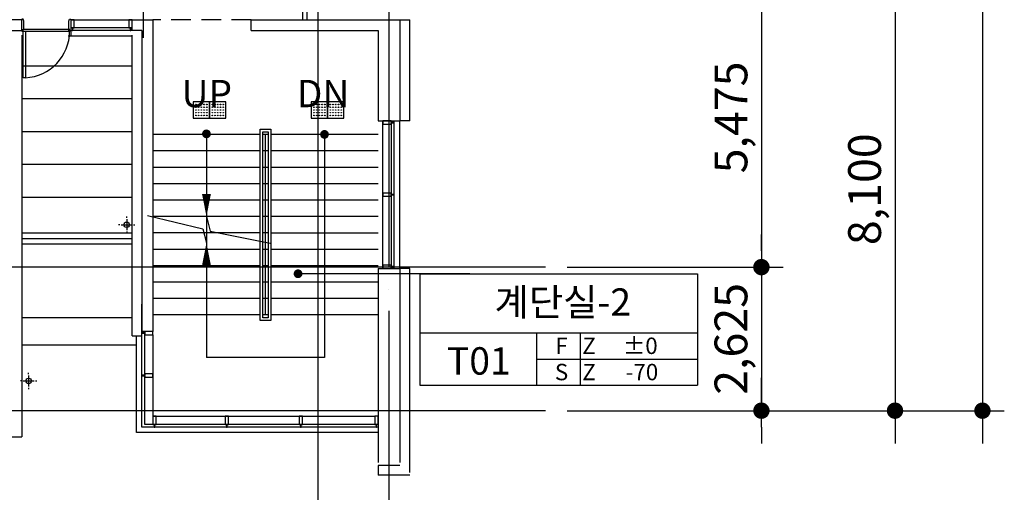
# Model space of a CAD drawing. Units: millimetres. Extents: x -1334841 to 223803, y -311599 to 410935.
# Drawn here: x -492945 to -474924, y -259932 to -251290 of the extents above; entities that cross this region are included whole.
import ezdxf
from ezdxf.enums import TextEntityAlignment as Align

# ---------------------------------------------------------------- set-up
doc = ezdxf.new("R2010")
doc.units = ezdxf.units.MM
doc.header["$LTSCALE"] = 400
doc.linetypes.add('CEN', pattern=[62, 60, -1, 0, -1])
doc.linetypes.add('HID', pattern=[2.3, 1.5, -0.8])
for name, color, linetype in [('134', 134, 'Continuous'), ('5', 5, 'Continuous'), ('85', 85, 'Continuous'), ('CEN', 1, 'CEN'), ('COL', 2, 'Continuous'), ('COR', 4, 'Continuous'), ('DIM', 4, 'Continuous'), ('DOOR', 4, 'Continuous'), ('DRAIN', 7, 'Continuous'), ('fin', 6, 'Continuous'), ('H1', 7, 'HID'), ('JUM', 8, 'Continuous'), ('PAT2', 25, 'Continuous'), ('RXDIM', 7, 'Continuous'), ('SYM', 4, 'Continuous'), ('T', 3, 'Continuous'), ('T1', 7, 'Continuous'), ('TEXT', 3, 'Continuous'), ('WIN', 4, 'Continuous'), ('난간', 137, 'Continuous'), ('먹1', 7, 'Continuous')]:
    doc.layers.add(name, color=color, linetype=linetype)
doc.styles.add('hy_ul_l', font='HYWULM.TTF')
doc.styles.add('RXHS', font='romans.shx', dxfattribs={"bigfont": 'WHGTXT.SHX'})
doc.styles.add('ST1', font='HYWULM.TTF', dxfattribs={"height": 500})
doc.dimstyles.new('NDIM', dxfattribs={"dimscale": 200, "dimtxt": 3, "dimasz": 1.5, "dimexe": 2, "dimexo": 2, "dimgap": 1, "dimtad": 1, "dimdec": 4, "dimdsep": 46, "dimlunit": 6, "dimtxsty": 'RXHS', "dimblk1": '_RXDOT', "dimblk2": '_RXDOT', "dimsah": 1, "dimcen": 3, "dimdle": 3, "dimclrd": 256, "dimclre": 256, "dimclrt": 3, "dimadec": 0, "dimazin": 0, "dimtfac": 1, "dimtdec": 4, "dimtix": 1, "dimtmove": 2, "dimatfit": 3, "dimfxl": 0, "dimtolj": 1, "dimtzin": 0, "dimarcsym": 0})

# ---------------------------------------------------------------- blocks, each defined once
blk = doc.blocks.new('jjh-1')
at = {"layer": 'WIN'}
blk.add_lwpolyline([(-30, 150), (-5, 150), (-5, 200), (5, 200), (5, 150), (30, 150), (30, 0), (-30, 0)], close=True, dxfattribs=at)
blk = doc.blocks.new('_RXDOT')
at = {"color": 0, "linetype": 'ByBlock'}
blk.add_line((-1, 0), (2, 0), dxfattribs=at)
at = {"color": 0, "linetype": 'ByBlock', "const_width": 0.5}
blk.add_lwpolyline([(-0.25, 0, 1), (0.25, 0, 1)], format="xyb", close=True, dxfattribs=at)
blk = doc.blocks.new('*D54')
at = {"layer": 'Defpoints', "color": 0, "ltscale": 10}
for p in [(-483324, -218840), (-483324, -258440), (-475324, -258440)]:
    blk.add_point(p, dxfattribs=at)
at = {"layer": 'RXDIM', "lineweight": -2, "ltscale": 10}
for p, q in [((-482924, -218840), (-474924, -218840)), ((-475324, -219140), (-475324, -258140)), ((-482924, -258440), (-474924, -258440))]:
    blk.add_line(p, q, dxfattribs=at)
at = {"layer": 'RXDIM', "lineweight": -2, "ltscale": 10, "xscale": 300, "yscale": 300, "zscale": 300}
for p, rotation in [((-475324, -218840), 90), ((-475324, -258440), 270)]:
    blk.add_blockref('_RXDOT', p, dxfattribs=dict(at, rotation=rotation))
at = {"layer": 'RXDIM', "color": 3, "ltscale": 10, "insert": (-475881, -238640), "char_height": 600, "attachment_point": 5, "rotation": 90, "style": 'RXHS'}
blk.add_mtext('\\A1;39,600', dxfattribs=at)
blk = doc.blocks.new('*D60')
at = {"layer": 'Defpoints', "color": 0, "ltscale": 10}
for p in [(-483324, -250340), (-483324, -258440), (-476924, -258440)]:
    blk.add_point(p, dxfattribs=at)
at = {"layer": 'RXDIM', "lineweight": -2, "ltscale": 10}
for p, q in [((-482924, -250340), (-476524, -250340)), ((-476924, -250640), (-476924, -258140)), ((-482924, -258440), (-476524, -258440))]:
    blk.add_line(p, q, dxfattribs=at)
at = {"layer": 'RXDIM', "lineweight": -2, "ltscale": 10, "xscale": 300, "yscale": 300, "zscale": 300}
for p, rotation in [((-476924, -250340), 90), ((-476924, -258440), 270)]:
    blk.add_blockref('_RXDOT', p, dxfattribs=dict(at, rotation=rotation))
at = {"layer": 'RXDIM', "color": 3, "ltscale": 10, "insert": (-477481, -254390), "char_height": 600, "attachment_point": 5, "rotation": 90, "style": 'RXHS'}
blk.add_mtext('\\A1;8,100', dxfattribs=at)
blk = doc.blocks.new('A$C410F5209')
at = {"layer": 'SYM'}
for p, q in [((0, 2040), (5080, 2040)), ((0, 2040), (0, 0)), ((5080, 2040), (5080, 0)), ((0, 960), (5080, 960)), ((2140, 0), (2140, 960)), ((2940, 0), (2940, 960)), ((2140, 480), (5080, 480)), ((0, 0), (5080, 0))]:
    blk.add_line(p, q, dxfattribs=at)
blk = doc.blocks.new('RD')
at = {"layer": 'DRAIN'}
for p, q in [((-1.25, 0), (-1.5, 0)), ((-1, 0), (1, 0)), ((0, 1.25), (0, 1.5)), ((0, -1), (0, 1)), ((1.25, 0), (1.5, 0)), ((0, -1.25), (0, -1.5))]:
    blk.add_line(p, q, dxfattribs=at)
blk.add_circle((0, 0), 0.5, dxfattribs=at)
blk = doc.blocks.new('*D260')
at = {"layer": 'Defpoints', "color": 0, "ltscale": 10}
for p in [(-483324, -250340), (-483324, -255815), (-479369, -255815)]:
    blk.add_point(p, dxfattribs=at)
at = {"layer": 'DIM', "lineweight": -2, "ltscale": 10}
for p, q in [((-482924, -250340), (-478969, -250340)), ((-479369, -250640), (-479369, -255515)), ((-482924, -255815), (-478969, -255815))]:
    blk.add_line(p, q, dxfattribs=at)
at = {"layer": 'DIM', "lineweight": -2, "ltscale": 10, "xscale": 300, "yscale": 300, "zscale": 300}
for p, rotation in [((-479369, -250340), 90), ((-479369, -255815), 270)]:
    blk.add_blockref('_RXDOT', p, dxfattribs=dict(at, rotation=rotation))
at = {"layer": 'DIM', "color": 3, "ltscale": 10, "insert": (-479927, -253077), "char_height": 600, "attachment_point": 5, "rotation": 90, "style": 'RXHS'}
blk.add_mtext('\\A1;5,475', dxfattribs=at)
blk = doc.blocks.new('*D261')
at = {"layer": 'Defpoints', "color": 0, "ltscale": 10}
for p in [(-483324, -255815), (-483324, -258440), (-479369, -258440)]:
    blk.add_point(p, dxfattribs=at)
at = {"layer": 'DIM', "lineweight": -2, "ltscale": 10}
for p, q in [((-479369, -255515), (-479369, -255215)), ((-482924, -255815), (-478969, -255815)), ((-479369, -255815), (-479369, -258440)), ((-482924, -258440), (-478969, -258440)), ((-479369, -258740), (-479369, -259040))]:
    blk.add_line(p, q, dxfattribs=at)
at = {"layer": 'DIM', "lineweight": -2, "ltscale": 10, "xscale": 300, "yscale": 300, "zscale": 300}
for p, rotation in [((-479369, -255815), 270), ((-479369, -258440), 90)]:
    blk.add_blockref('_RXDOT', p, dxfattribs=dict(at, rotation=rotation))
at = {"layer": 'DIM', "color": 3, "ltscale": 10, "insert": (-479927, -257127), "char_height": 600, "attachment_point": 5, "rotation": 90, "style": 'RXHS'}
blk.add_mtext('\\A1;2,625', dxfattribs=at)
blk = doc.blocks.new('111')
at = {"color": 8}
blk.add_lwpolyline([(614363, 786592), (614363, 786292), (614663, 786292), (614663, 786592)], close=True, dxfattribs=at)
for centre in [(614413, 786542), (614413, 786492), (614413, 786442), (614463, 786542), (614463, 786492), (614463, 786442), (614513, 786542), (614513, 786492), (614513, 786442), (614563, 786542), (614563, 786492), (614563, 786442), (614613, 786542), (614613, 786492), (614613, 786442), (614413, 786392), (614413, 786342), (614463, 786392), (614463, 786342), (614513, 786392), (614513, 786342), (614563, 786392), (614563, 786342), (614613, 786392), (614613, 786342)]:
    blk.add_circle(centre, 5, dxfattribs=at)

msp = doc.modelspace()

# ---------------------------------------------------------------- linework, layer by layer
at = {"layer": '134', "color": 127}
for p, q in [((-491996.03484, -251289.75486), (-490886.03484, -251289.75486)), ((-486295.90691, -255839.75485), (-486295.90691, -253139.75485)), ((-490506.03485, -257049.75485), (-490506.03485, -258539.75485)), ((-490506.03485, -258539.75485), (-486446.03484, -258539.75485))]:
    msp.add_line(p, q, dxfattribs=at)
at = {"layer": '134', "color": 134}
for p, q in [((-492866.03484, -251461.75486), (-492046.03484, -251461.75486)), ((-492841.03484, -251501.75486), (-492031.03484, -251501.75486))]:
    msp.add_line(p, q, dxfattribs=at)
msp.add_arc((-492881.03484, -251501.75486), 850, 272.697268133, 0, dxfattribs=at)
at = {"layer": '5'}
for p, q in [((-488546.03484, -256789.75485), (-488546.03484, -253289.75485)), ((-488546.03484, -253289.75485), (-488346.03484, -253289.75485)), ((-488496.03484, -256739.75485), (-488496.03484, -253339.75485)), ((-488496.03484, -253339.75485), (-488396.03484, -253339.75485)), ((-488396.03484, -253339.75485), (-488396.03484, -256739.75485)), ((-488346.03484, -253289.75485), (-488346.03484, -256789.75485)), ((-488346.03484, -256789.75485), (-488546.03484, -256789.75485)), ((-488396.03484, -256739.75485), (-488496.03484, -256739.75485))]:
    msp.add_line(p, q, dxfattribs=at)
at = {"layer": '85', "color": 85}
for p, q in [((-492006.03484, -251439.75486), (-492006.03484, -251589.75486)), ((-490886.03484, -251589.75486), (-492056.03484, -251589.75486)), ((-485995.90691, -253139.75485), (-485995.90691, -255839.75485)), ((-490806.03485, -258839.75485), (-490806.03485, -257069.75485)), ((-486386.03484, -258839.75485), (-490806.03485, -258839.75485))]:
    msp.add_line(p, q, dxfattribs=at)
at = {"layer": 'CEN'}
for p, q in [((-486186.03484, -207016.02352), (-486186.03484, -265385.27465)), ((-490686.03484, -208346.02352), (-490686.03484, -251619.75485)), ((-487486.03484, -247299.54316), (-487486.03484, -265385.27465)), ((-483323.56129, -255814.75485), (-543657.31365, -255814.75485)), ((-483323.56129, -258439.75485), (-543657.31365, -258439.75485))]:
    msp.add_line(p, q, dxfattribs=at)
at = {"layer": 'COL', "ltscale": 6}
for p, q in [((-490886.03484, -251489.75486), (-490886.03484, -251289.75486)), ((-490886.03484, -251289.75486), (-490506.03484, -251289.75486)), ((-490506.03484, -251289.75486), (-490506.03485, -256989.75485)), ((-488706.03484, -251489.75485), (-488706.03484, -251289.75485)), ((-485986.03484, -251289.75485), (-485986.03484, -253139.75485)), ((-490706.03484, -251489.75486), (-490886.03484, -251489.75486)), ((-490706.03484, -251489.75486), (-490706.03484, -256989.75485)), ((-486386.03484, -251489.75485), (-486386.03484, -253139.75485)), ((-486386.03484, -253139.75485), (-485986.03484, -253139.75485)), ((-486386.03484, -255839.75485), (-486386.03484, -259389.75486)), ((-486386.03484, -255839.75485), (-485986.03484, -255839.75485)), ((-485986.03484, -255839.75485), (-485986.03485, -259389.75486)), ((-490706.03485, -256989.75485), (-490706.03485, -256489.75486)), ((-490506.03485, -256989.75485), (-490706.03485, -256989.75485)), ((-490506.03485, -256989.75485), (-490506.03485, -256989.75485)), ((-485986.03486, -259439.75485), (-486386.03484, -259439.75485))]:
    msp.add_line(p, q, dxfattribs=at)
at = {"layer": 'COL'}
for p, q in [((-488706.03484, -251289.75485), (-485986.03484, -251289.75485)), ((-488706.03484, -251489.75485), (-486386.03484, -251489.75485))]:
    msp.add_line(p, q, dxfattribs=at)
at = {"layer": 'COL', "ltscale": 6}
msp.add_lwpolyline([(-493086.03484, -251489.75486), (-492906.03484, -251489.75486), (-492906.03484, -251289.75486), (-493086.03484, -251289.75486)], dxfattribs=at)
at = {"layer": 'COR'}
for p, q in [((-488546.03484, -253389.75485), (-490506.03485, -253389.75485)), ((-489526.03485, -253377.51145), (-489526.03485, -257468.82358)), ((-488396.03484, -253389.75485), (-488496.03484, -253389.75485)), ((-488446.03484, -256689.75485), (-488446.03484, -253389.75485)), ((-486386.03484, -253389.75485), (-488346.03484, -253389.75485)), ((-487366.13481, -253387.23351), (-487366.01126, -257468.82358)), ((-488546.03484, -253689.75485), (-490506.03485, -253689.75485)), ((-488446.03484, -253689.75485), (-488496.03484, -253689.75485)), ((-488396.03484, -253689.75485), (-488446.03484, -253689.75485)), ((-486386.03484, -253689.75485), (-488346.03484, -253689.75485)), ((-488546.03484, -253989.75485), (-490506.03485, -253989.75485)), ((-488446.03484, -253989.75485), (-488496.03484, -253989.75485)), ((-488396.03484, -253989.75485), (-488446.03484, -253989.75485)), ((-486386.03484, -253989.75485), (-488346.03484, -253989.75485)), ((-488546.03484, -254289.75485), (-490506.03485, -254289.75485)), ((-488446.03484, -254289.75485), (-488496.03484, -254289.75485)), ((-488396.03484, -254289.75485), (-488446.03484, -254289.75485)), ((-486386.03484, -254289.75485), (-488346.03484, -254289.75485)), ((-488546.03484, -254589.75485), (-490506.03485, -254589.75485)), ((-488446.03484, -254589.75485), (-488496.03484, -254589.75485)), ((-488396.03484, -254589.75485), (-488446.03484, -254589.75485)), ((-486386.03484, -254589.75485), (-488346.03484, -254589.75485)), ((-490606.03486, -254869.40324), (-489590.33143, -255112.56852)), ((-488546.03484, -254889.75485), (-490506.03485, -254889.75485)), ((-489526.03485, -254889.75485), (-489459.47, -255156.01424)), ((-488446.03484, -254889.75485), (-488496.03484, -254889.75485)), ((-488396.03484, -254889.75485), (-488446.03484, -254889.75485)), ((-486386.03484, -254889.75485), (-488346.03484, -254889.75485)), ((-489590.33143, -255112.56852), (-489526.03485, -255369.75485)), ((-489459.47, -255156.01424), (-488358.53485, -255378.55708)), ((-488546.03484, -255189.75485), (-490506.03485, -255189.75485)), ((-488446.03484, -255189.75485), (-488496.03484, -255189.75485)), ((-488396.03484, -255189.75485), (-488446.03484, -255189.75485)), ((-488346.03484, -255189.75485), (-486386.03484, -255189.75485)), ((-492906.03484, -255389.75485), (-490886.03484, -255389.75485)), ((-488546.03484, -255489.75485), (-490506.03485, -255489.75485)), ((-488446.03484, -255489.75485), (-488496.03484, -255489.75485)), ((-488396.03484, -255489.75485), (-488446.03484, -255489.75485)), ((-486386.03484, -255489.75485), (-488346.03484, -255489.75485)), ((-488546.03484, -255789.75485), (-490506.03485, -255789.75485)), ((-488446.03484, -255789.75485), (-488496.03484, -255789.75485)), ((-488396.03484, -255789.75485), (-488446.03484, -255789.75485)), ((-486386.03484, -255789.75485), (-488346.03484, -255789.75485)), ((-488546.03484, -256089.75485), (-490506.03485, -256089.75485)), ((-488446.03484, -256089.75485), (-488496.03484, -256089.75485)), ((-488396.03484, -256089.75485), (-488446.03484, -256089.75485)), ((-486386.03484, -256089.75485), (-488346.03484, -256089.75485)), ((-488546.03484, -256389.75485), (-490506.03485, -256389.75485)), ((-488446.03484, -256389.75485), (-488496.03484, -256389.75485)), ((-488396.03484, -256389.75485), (-488446.03484, -256389.75485)), ((-486386.03484, -256389.75485), (-488346.03484, -256389.75485)), ((-488546.03484, -256689.75485), (-490506.03485, -256689.75485)), ((-488396.03484, -256689.75485), (-488496.03484, -256689.75485)), ((-486386.03484, -256689.75485), (-488346.03484, -256689.75485)), ((-487366.01126, -257468.82358), (-489526.03485, -257468.82358))]:
    msp.add_line(p, q, dxfattribs=at)
at = {"layer": 'COR', "const_width": 80}
for points in [[(-489526.03485, -253337.51145, -1), (-489526.03485, -253417.51145, -1)], [(-487366.13481, -253347.23351, -1), (-487366.13481, -253427.23351, -1)]]:
    msp.add_lwpolyline(points, format="xyb", close=True, dxfattribs=at)
at = {"layer": 'COR'}
for points in [[(-489526.03485, -254889.75485, 0, 160, 0), (-489526.03485, -254480.05709, 160, 160, 0)], [(-489526.03485, -255369.75485, 0, 160, 0), (-489526.03485, -255779.45261, 160, 160, 0)]]:
    msp.add_lwpolyline(points, format="xyseb", dxfattribs=at)
at = {"layer": 'DOOR'}
for points in [[(-492906.03484, -251489.75486), (-492906.03484, -251501.75486), (-492881.03484, -251501.75486), (-492881.03484, -251461.75486), (-492866.03484, -251461.75486), (-492866.03484, -251317.75486), (-492881.03484, -251277.75486), (-492906.03484, -251277.75486), (-492906.03484, -251289.75486)], [(-492006.03484, -251489.75486), (-492006.03484, -251501.75486), (-492031.03484, -251501.75486), (-492031.03484, -251461.75486), (-492046.03484, -251461.75486), (-492046.03484, -251317.75486), (-492031.03484, -251277.75486), (-492006.03484, -251277.75486), (-492006.03484, -251289.75486)]]:
    msp.add_lwpolyline(points, dxfattribs=at)
msp.add_lwpolyline([(-492881.03484, -251501.75486), (-492841.03484, -251501.75486), (-492841.03484, -252351.75486), (-492881.03484, -252351.75486)], close=True, dxfattribs=at)
at = {"layer": 'fin', "ltscale": 6}
for p, q in [((-485986.03484, -251289.75485), (-485806.03484, -251289.75485)), ((-485806.03484, -253139.75485), (-485806.03484, -251289.75485)), ((-485806.03484, -253139.75485), (-485986.03484, -253139.75485)), ((-485806.03485, -255839.75485), (-485986.03484, -255839.75485)), ((-485806.03485, -259569.75486), (-485806.03485, -255839.75485)), ((-490886.03485, -257069.75485), (-490886.03485, -256389.75486)), ((-490886.03485, -257069.75485), (-490706.03485, -257069.75485)), ((-486386.03484, -259439.75485), (-486386.03484, -259619.75485)), ((-485806.03485, -259619.75485), (-486386.03484, -259619.75485)), ((-485806.03485, -259619.75485), (-485986.03485, -259619.75485))]:
    msp.add_line(p, q, dxfattribs=at)
at = {"layer": 'fin', "color": 6, "ltscale": 6}
for p, q in [((-492906.03484, -251569.75486), (-492906.03484, -258919.75485)), ((-490886.03484, -256739.75485), (-492906.03484, -256739.75485)), ((-490806.03485, -257239.75486), (-492906.03484, -257239.75485)), ((-493086.03484, -258919.75485), (-492906.03484, -258919.75485))]:
    msp.add_line(p, q, dxfattribs=at)
at = {"layer": 'fin', "ltscale": 6}
msp.add_lwpolyline([(-490886.03484, -257069.75485), (-490886.03484, -251749.75486), (-490886.03484, -251749.75486), (-490886.03484, -251569.75486)], dxfattribs=at)
at = {"layer": 'H1', "ltscale": 0.6}
msp.add_line((-488706.03484, -251289.75416), (-490506.03484, -251289.75417), dxfattribs=at)
at = {"layer": 'PAT2', "color": 42}
for p, q in [((-490886.03484, -252139.75486), (-492906.03484, -252139.75486)), ((-490886.03484, -252739.75486), (-492906.03484, -252739.75486)), ((-490886.03484, -253339.75486), (-492906.03484, -253339.75486)), ((-490886.03484, -253939.75486), (-492906.03484, -253939.75486)), ((-490886.03484, -254539.75486), (-492906.03484, -254539.75486))]:
    msp.add_line(p, q, dxfattribs=at)
at = {"layer": 'SYM'}
msp.add_line((-484707.46249, -255935.76825), (-487850.02629, -255935.76825), dxfattribs=at)
at = {"layer": 'SYM', "const_width": 80}
msp.add_lwpolyline([(-487850.02629, -255895.76825, 1), (-487850.02629, -255975.76825, 1)], format="xyb", close=True, dxfattribs=at)
at = {"layer": 'WIN', "color": 152}
for p, q in [((-490886.03484, -251489.75486), (-492056.03484, -251489.75486)), ((-490886.03484, -251439.75486), (-491996.03484, -251439.75486)), ((-486145.90691, -253139.75485), (-486145.90691, -255839.75485)), ((-486095.90691, -253139.75485), (-486095.90691, -255839.75485)), ((-490706.03485, -258739.75485), (-490706.03485, -256989.75485)), ((-490656.03485, -258689.75485), (-490656.03485, -256989.75485)), ((-486386.03484, -258739.75485), (-490706.03485, -258739.75485)), ((-486386.03484, -258689.75485), (-490656.03485, -258689.75485))]:
    msp.add_line(p, q, dxfattribs=at)
at = {"layer": '난간'}
for p, q in [((-487766.03484, -247739.75485), (-487766.03484, -251289.75485)), ((-487686.03484, -251289.75485), (-487686.03484, -247739.75485)), ((-492906.03484, -255189.75485), (-490886.03484, -255189.75485)), ((-492906.03484, -255289.75485), (-490886.03484, -255289.75485))]:
    msp.add_line(p, q, dxfattribs=at)

# ---------------------------------------------------------------- block references
at = {"layer": 'DRAIN', "xscale": 100, "yscale": 100, "zscale": 100, "rotation": 270}
for p in [(-490986.03484, -255039.75485), (-492781.03484, -257894.75461)]:
    msp.add_blockref('RD', p, dxfattribs=at)
at = {"layer": 'JUM'}
for p in [(-1104132.69043, -1039382.07825), (-1103832.69043, -1039382.07825), (-1101972.69043, -1039382.07825), (-1101672.69043, -1039382.07825)]:
    msp.add_blockref('111', p, dxfattribs=at)
at = {"layer": 'SYM'}
msp.add_blockref('A$C410F5209', (-485620.67375, -257975.76825), dxfattribs=at)
at = {"layer": '먹1', "xscale": -1}
for p, rotation in [((-491976.03484, -251289.75486), 180), ((-490916.03484, -251289.75486), 180), ((-486295.90691, -253169.75485), 270), ((-486295.90691, -254489.75485), 270), ((-486295.90691, -255809.75485), 270), ((-490506.03485, -257019.75485), 90), ((-490506.03485, -257794.7547), 90), ((-490476.03485, -258539.75485), 180), ((-489152.70151, -258539.75485), 180), ((-487799.36818, -258539.75485), 180), ((-486416.03484, -258539.75485), 180)]:
    msp.add_blockref('jjh-1', p, dxfattribs=dict(at, rotation=rotation))

# ---------------------------------------------------------------- texts
at = {"layer": 'T', "style": 'hy_ul_l'}
for s, p in [('UP', (-489520.00287, -252705.25202)), ('DN', (-487391.80082, -252705.25202))]:
    msp.add_text(s, height=500, dxfattribs=at).set_placement(p, align=Align.MIDDLE)
at = {"layer": 'T1', "color": 3, "style": 'ST1'}
for s, p in [('F', (-483027.51431, -257253.53065)), ('Z', (-482523.80532, -257253.53065)), ('%%P0', (-481585.8531, -257253.53065)), ('S', (-483027.51431, -257733.53065)), ('Z', (-482523.80532, -257733.53065)), ('-70', (-481555.65441, -257733.53065))]:
    msp.add_text(s, height=300, dxfattribs=at).set_placement(p, align=Align.MIDDLE_CENTER)
at = {"layer": 'TEXT', "style": 'ST1'}
for s, p in [('계단실-2', (-483004.40444, -256453.59185)), ('T01', (-484541.39633, -257529.52503))]:
    msp.add_text(s, height=500, dxfattribs=at).set_placement(p, align=Align.MIDDLE_CENTER)

# ---------------------------------------------------------------- dimensions: what is measured, and where the dimension line sits
at = {"layer": 'DIM'}
for base, p1, p2, picture, middle in [((-479369.37506, -255814.75485), (-483323.56129, -250339.75485), (-483323.56129, -255814.75485), '*D260', (-479926.51791, -253077.25485)), ((-479369.37506, -258439.75485), (-483323.56129, -255814.75485), (-483323.56129, -258439.75485), '*D261', (-479926.51791, -257127.25485))]:
    dim = msp.add_linear_dim(base=base, p1=p1, p2=p2, angle=270, dimstyle='NDIM', override={"dimscale": 200}, dxfattribs=at)
    dim.commit()
    dim.dimension.update_dxf_attribs({"geometry": picture, "text_midpoint": middle})
at = {"layer": 'RXDIM'}
for base, p1, picture, middle in [((-475323.56129, -258439.75485), (-483323.56129, -218839.75485), '*D54', (-475880.70415, -238639.75485)), ((-476923.56129, -258439.75485), (-483323.56129, -250339.75485), '*D60', (-477480.70415, -254389.75485))]:
    dim = msp.add_linear_dim(base=base, p1=p1, p2=(-483323.56129, -258439.75485), angle=90, dimstyle='NDIM', dxfattribs=at)
    dim.commit()
    dim.dimension.update_dxf_attribs({"geometry": picture, "text_midpoint": middle})

doc.saveas('drawing.dxf')
